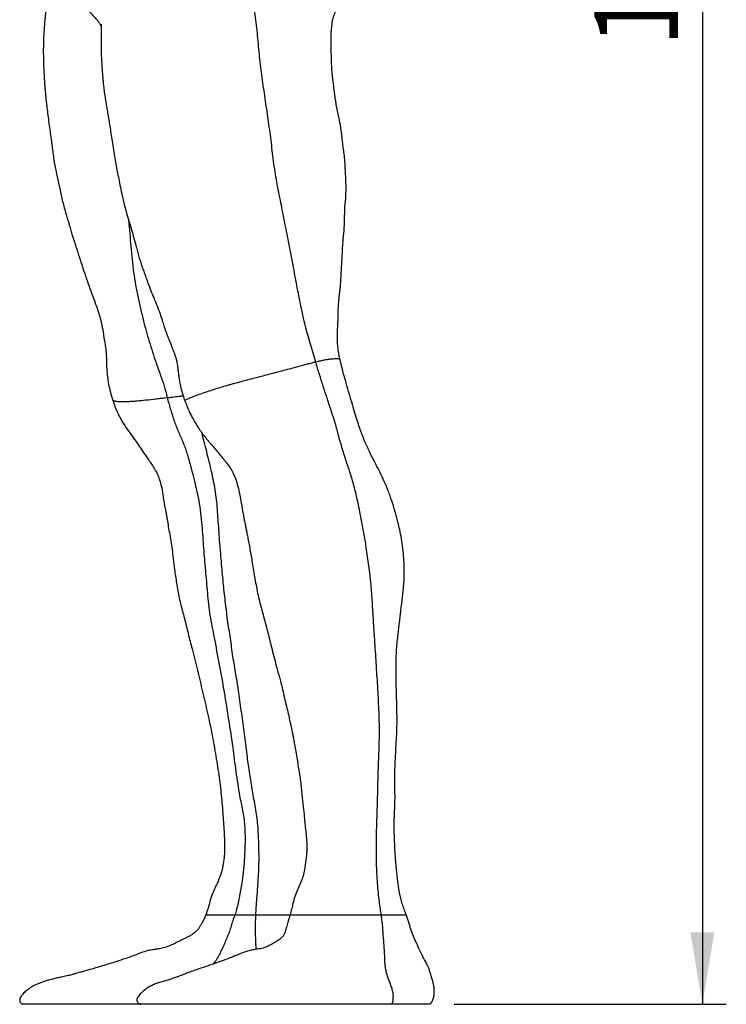
# Model space of a CAD drawing. Units: millimetres. Extents: x 0 to 8400, y 0 to 5940.
# Drawn here: x 4528 to 5118, y 3029 to 3851 of the extents above; entities that cross this region are included whole.
import ezdxf

# ---------------------------------------------------------------- set-up
doc = ezdxf.new("R2010")
doc.units = ezdxf.units.MM
doc.header["$LTSCALE"] = 20
doc.layers.add('COTES', color=7, linetype='Continuous')
doc.styles.add('SLDTEXTSTYLE0', font='TXT', dxfattribs={"width": 0.663})
doc.dimstyles.new('SLDDIMSTYLE3', dxfattribs={"dimtxt": 70, "dimasz": 60, "dimexe": 0, "dimexo": 0.0625, "dimgap": 17.5, "dimtad": 1, "dimdec": 1, "dimrnd": 1e-09, "dimzin": 12, "dimdsep": 46, "dimtxsty": 'SLDTEXTSTYLE0', "dimsah": 1, "dimcen": 0.09, "dimadec": 0, "dimazin": 3, "dimtfac": 1, "dimtofl": 0, "dimtmove": 0, "dimatfit": 3, "dimfxl": 1, "dimfrac": 2, "dimtolj": 1, "dimtzin": 12, "dimarcsym": 0})

# ---------------------------------------------------------------- blocks, each defined once
blk = doc.blocks.new('_D_7')
at = {"layer": 'COTES'}
for p, q in [((4666.02, 4855.34), (5118.29, 4855.34)), ((5098.29, 4855.34), (5098.29, 3028.55)), ((4890.96, 3028.55), (5118.29, 3028.55))]:
    blk.add_line(p, q, dxfattribs=at)
for points in [[(5098.29, 4855.34), (5088.29, 4795.34), (5108.29, 4795.34)], [(5098.29, 3028.55), (5108.29, 3088.55), (5088.29, 3088.55)]]:
    blk.add_solid(points, dxfattribs=at)
at = {"layer": 'COTES', "insert": (5008.06, 3827.03), "char_height": 70, "attachment_point": 1, "rotation": 90, "style": 'SLDTEXTSTYLE0'}
blk.add_mtext('1m80', dxfattribs=at)

msp = doc.modelspace()

# ---------------------------------------------------------------- linework, layer by layer
at = {"color": 7, "linetype": 'Continuous', "lineweight": 25}
for points, knots in [([(4775.35, 3564.75), (4774.6, 3567.27), (4773.12, 3572.29), (4770.97, 3579.85), (4768.72, 3587.34), (4765.84, 3597.92), (4763.01, 3611.61), (4759.47, 3628.69), (4756.52, 3645.89), (4753.16, 3663.15), (4749.67, 3680.47), (4746.24, 3697.86), (4742.78, 3715.13), (4739.99, 3732.56), (4738.15, 3750.05), (4735.66, 3767.46), (4733.14, 3784.91), (4730.56, 3802.35), (4728.38, 3819.84), (4726.91, 3837.36), (4724.94, 3855.01), (4722.52, 3872.8), (4720.32, 3890.82), (4719.61, 3908.98), (4718.91, 3927.4), (4718.37, 3946.31), (4717.96, 3958.97), (4717.75, 3965.47)], [0, 0, 0, 0, 0.019265, 0.038486, 0.057704, 0.076608, 0.118898, 0.161999, 0.205237, 0.248728, 0.292247, 0.335813, 0.379445, 0.422379, 0.465121, 0.508203, 0.551071, 0.594163, 0.637181, 0.680316, 0.723481, 0.768786, 0.814071, 0.859428, 0.905089, 0.951295, 1, 1, 1, 1]), ([(4557.27, 3903.15), (4557.18, 3902.62), (4556.89, 3900.77), (4556.27, 3897.3), (4555.4, 3892.63), (4554.48, 3887.63), (4553.63, 3882.75), (4552.89, 3878.42), (4552.28, 3874.78), (4551.76, 3871.56), (4551.27, 3868.43), (4550.77, 3865.05), (4550.26, 3861.29), (4549.79, 3857.39), (4549.36, 3853.38), (4548.95, 3849.24), (4548.57, 3844.54), (4548.23, 3839.22), (4547.96, 3833.04), (4547.81, 3826.24), (4547.83, 3819.01), (4548.07, 3811.77), (4548.42, 3804.71), (4548.78, 3798.55), (4549.15, 3793.48), (4549.5, 3789.53), (4549.86, 3786.05), (4550.25, 3782.57), (4550.77, 3778.14), (4551.44, 3772.46), (4552.25, 3765.85), (4553.18, 3759.13), (4554.11, 3752.65), (4554.92, 3746.49), (4555.63, 3740.76), (4556.47, 3734.71), (4557.67, 3727.7), (4559.4, 3719.03), (4561.5, 3709.22), (4563.85, 3698.75), (4566.82, 3688.29), (4569.32, 3679.91), (4571.14, 3673.76), (4572.26, 3670.05), (4573.23, 3666.94), (4574.02, 3664.42), (4574.73, 3662.17), (4575.57, 3659.54), (4576.69, 3656.01), (4578.16, 3651.41), (4579.84, 3646.22), (4582.04, 3639.68), (4584.61, 3632.34), (4587.4, 3624.33), (4590.15, 3616.85), (4592.85, 3609.7), (4595.11, 3602.56), (4596.58, 3596.57), (4597.42, 3591.9), (4597.97, 3588.45), (4598.48, 3585.18), (4598.99, 3582.23), (4599.45, 3579.67), (4599.8, 3577.24), (4600.16, 3574.23), (4600.43, 3570.54), (4600.54, 3565.88), (4600.64, 3560.72), (4601.03, 3555.18), (4601.77, 3549.37), (4603, 3542.97), (4604.3, 3537.58), (4605.39, 3534.39), (4605.7, 3533.47)], [0, 0, 0, 0, 0.004674, 0.016495, 0.029653, 0.044141, 0.058044, 0.06997, 0.079572, 0.087631, 0.095841, 0.104585, 0.11452, 0.125642, 0.135369, 0.146066, 0.158214, 0.172168, 0.187814, 0.206674, 0.225588, 0.244559, 0.26359, 0.281205, 0.293206, 0.303598, 0.312388, 0.32076, 0.331149, 0.347429, 0.365674, 0.383347, 0.400406, 0.416789, 0.431858, 0.445445, 0.464451, 0.48734, 0.514463, 0.542811, 0.571103, 0.599355, 0.611064, 0.621148, 0.629612, 0.636464, 0.6418, 0.648052, 0.657987, 0.670694, 0.685748, 0.700571, 0.724517, 0.746504, 0.766932, 0.786965, 0.806742, 0.82637, 0.836238, 0.846223, 0.85637, 0.865714, 0.873579, 0.881039, 0.888923, 0.899103, 0.911681, 0.926726, 0.940577, 0.95609, 0.973312, 0.992296, 1, 1, 1, 1]), ([(4795.64, 3566.91), (4795.36, 3568.18), (4794.87, 3570.44), (4794.37, 3573.51), (4794.02, 3576.11), (4793.76, 3578.57), (4793.55, 3581.19), (4793.38, 3584.82), (4793.41, 3589.53), (4793.81, 3595.28), (4794.07, 3601.3), (4794.13, 3607.44), (4794.44, 3613.3), (4794.91, 3618.47), (4795.4, 3622.78), (4795.84, 3626.48), (4796.23, 3630.34), (4796.49, 3634.74), (4796.69, 3640.04), (4797.09, 3645.98), (4797.52, 3652.29), (4797.72, 3658.71), (4798.22, 3666.17), (4799.07, 3674.65), (4799.47, 3684.3), (4799.55, 3694.22), (4800.65, 3703.13), (4800.73, 3711.08), (4800.48, 3717.92), (4800.09, 3724.91), (4799.77, 3731.83), (4799.24, 3738.22), (4798.42, 3743.74), (4797.75, 3748.4), (4797.33, 3752.37), (4796.99, 3755.68), (4796.65, 3758.55), (4796.2, 3761.54), (4795.52, 3765.11), (4794.57, 3769.56), (4793.5, 3774.6), (4792.57, 3779.49), (4791.86, 3783.8), (4791.37, 3787.42), (4790.96, 3790.55), (4790.64, 3793.15), (4790.33, 3795.51), (4790.04, 3797.78), (4789.73, 3800.27), (4789.43, 3802.88), (4789.14, 3805.69), (4788.89, 3808.55), (4788.69, 3811.79), (4788.54, 3815.65), (4788.44, 3820.11), (4788.34, 3824.31), (4788.26, 3827.91), (4788.2, 3830.72), (4788.17, 3833.14), (4788.16, 3835.13), (4788.17, 3836.68), (4788.19, 3837.75), (4788.21, 3838.42), (4788.23, 3839.06), (4788.29, 3839.88), (4788.37, 3840.87), (4788.51, 3842.15), (4788.64, 3843.3), (4788.78, 3844.52), (4788.92, 3845.78), (4789.03, 3846.84), (4789.13, 3847.75), (4789.24, 3848.73), (4789.34, 3849.64), (4789.42, 3850.3), (4789.44, 3850.41), (4789.4, 3850.24), (4789.43, 3850.33), (4789.51, 3850.62), (4789.7, 3851.25), (4789.94, 3852.03), (4790.32, 3853.17), (4790.79, 3854.51), (4791.18, 3855.55), (4791.45, 3856.19), (4791.82, 3856.98), (4792.39, 3858.08), (4792.88, 3859.02), (4793.44, 3860.07), (4793.97, 3861.04), (4794.56, 3862.06), (4795.33, 3863.29), (4796.29, 3864.78), (4797.07, 3865.94), (4797.52, 3866.59)], [0, 0, 0, 0, 0.013033, 0.023352, 0.031187, 0.03884, 0.047103, 0.055985, 0.072738, 0.090518, 0.108939, 0.128047, 0.14683, 0.162663, 0.175828, 0.187062, 0.197415, 0.211026, 0.227142, 0.245718, 0.265252, 0.284772, 0.304273, 0.333504, 0.362748, 0.39284, 0.424144, 0.444422, 0.465173, 0.486371, 0.507977, 0.527996, 0.544296, 0.558469, 0.570522, 0.580459, 0.588601, 0.596892, 0.607954, 0.621801, 0.638383, 0.654892, 0.667379, 0.67874, 0.688877, 0.697217, 0.703715, 0.711054, 0.720378, 0.731509, 0.741614, 0.750497, 0.759998, 0.772063, 0.786096, 0.800641, 0.810216, 0.818653, 0.826015, 0.832378, 0.837524, 0.841557, 0.844436, 0.849032, 0.854886, 0.862656, 0.866209, 0.869823, 0.873978, 0.877485, 0.881534, 0.883578, 0.886111, 0.892875, 0.896488, 0.902225, 0.908149, 0.914898, 0.919941, 0.921853, 0.924956, 0.929097, 0.93513, 0.939963, 0.946104, 0.954301, 0.960048, 0.965004, 0.969344, 0.973625, 0.979551, 0.98477, 0.991414, 1, 1, 1, 1]), ([(4582.45, 3862.55), (4583.17, 3861.55), (4584.44, 3859.76), (4586.24, 3857.53), (4587.67, 3855.88), (4588.78, 3854.66), (4589.67, 3853.7), (4590.69, 3852.61), (4591.72, 3851.5), (4592.66, 3850.45), (4593.37, 3849.6), (4593.88, 3848.96), (4594.19, 3848.55), (4594.6, 3847.97), (4595.14, 3847.14), (4595.66, 3846.25), (4595.96, 3845.67), (4596.04, 3845.51), (4596.06, 3845.46)], [0, 0, 0, 0, 0.093017, 0.165493, 0.222723, 0.267442, 0.30107, 0.332259, 0.403009, 0.467311, 0.522673, 0.566153, 0.601372, 0.651694, 0.757378, 0.868268, 0.959273, 1, 1, 1, 1]), ([(4596.04, 3846.88), (4596.04, 3846.86), (4596.04, 3846.82), (4596.05, 3846.12), (4596.06, 3845.37), (4596.07, 3844.45), (4596.07, 3843.2), (4596.07, 3841.41), (4596.05, 3838.97), (4596.03, 3836.13), (4596.01, 3832.89), (4596.03, 3829.13), (4596.11, 3824.84), (4596.26, 3820.23), (4596.49, 3815.67), (4596.74, 3811.61), (4596.96, 3808.34), (4597.15, 3805.79), (4597.32, 3803.5), (4597.55, 3800.76), (4597.88, 3797.11), (4598.42, 3792.49), (4599.16, 3787.4), (4599.99, 3782.26), (4600.76, 3777.46), (4601.57, 3772.41), (4602.43, 3767.2), (4603.39, 3761.51), (4604.36, 3755.61), (4605.37, 3749.06), (4606.4, 3742.1), (4607.51, 3735.21), (4608.67, 3728.68), (4609.88, 3722.39), (4611.17, 3715.86), (4612.56, 3708.94), (4614.12, 3701.7), (4615.88, 3694.39), (4617.81, 3687.4), (4619.75, 3681.03), (4621.64, 3674.75), (4623.56, 3667.96), (4625.65, 3660.08), (4628.01, 3651.27), (4631.31, 3641.71), (4634.41, 3632.88), (4637.33, 3625.05), (4640.08, 3618.47), (4642.84, 3611.85), (4645.27, 3605.52), (4647.06, 3599.96), (4648.42, 3595.42), (4649.57, 3591.88), (4650.46, 3589.44), (4651.08, 3587.81), (4651.58, 3586.53), (4652.24, 3584.87), (4653.16, 3582.56), (4654.3, 3579.71), (4655.5, 3576.66), (4656.58, 3573.88), (4657.42, 3571.61), (4658.03, 3569.84), (4658.48, 3568.38), (4658.9, 3566.87), (4659.31, 3565.06), (4659.66, 3563.12), (4659.94, 3561.19), (4660.14, 3559.54), (4660.33, 3557.96), (4660.54, 3556.23), (4660.87, 3553.68), (4661.36, 3550.19), (4662.15, 3545.67), (4663.45, 3540.29), (4664.79, 3535.69), (4665.86, 3532.94), (4666.14, 3532.22)], [0, 0, 0, 0, 0.005207, 0.009241, 0.015011, 0.020786, 0.026856, 0.035798, 0.044702, 0.053905, 0.063769, 0.075743, 0.088705, 0.102693, 0.117052, 0.129244, 0.138865, 0.146146, 0.151945, 0.159323, 0.170521, 0.18434, 0.200436, 0.215958, 0.230274, 0.243388, 0.261161, 0.277022, 0.294537, 0.314105, 0.335731, 0.356936, 0.375828, 0.394269, 0.413337, 0.434498, 0.456602, 0.478894, 0.501017, 0.520799, 0.537882, 0.55932, 0.583299, 0.609974, 0.639659, 0.672436, 0.692414, 0.713374, 0.735308, 0.755833, 0.773393, 0.787127, 0.7983, 0.806946, 0.810877, 0.81459, 0.820335, 0.828323, 0.838775, 0.850394, 0.860366, 0.868565, 0.875001, 0.880058, 0.886308, 0.894159, 0.903259, 0.911775, 0.917757, 0.921274, 0.926481, 0.933484, 0.9443, 0.957795, 0.974049, 0.993173, 1, 1, 1, 1]), ([(4775.35, 3564.75), (4774.19, 3564.47), (4771.88, 3563.9), (4766.92, 3562.62), (4761.07, 3561.05), (4754.43, 3559.25), (4748.45, 3557.64), (4742.59, 3556.11), (4735.02, 3554.13), (4725.61, 3551.64), (4716.32, 3549.22), (4709.5, 3547.4), (4705.33, 3546.26), (4701.51, 3545.19), (4697, 3543.87), (4691.53, 3542.19), (4685.88, 3540.37), (4680.33, 3538.49), (4676.18, 3537.01), (4673.22, 3535.9), (4670.83, 3534.96), (4668.53, 3533.97), (4666.86, 3533.1), (4666.05, 3532.51), (4666.15, 3532.32), (4666.19, 3532.26)], [0, 0, 0, 0, 0.029269, 0.058561, 0.118757, 0.164824, 0.210848, 0.257124, 0.303408, 0.390349, 0.477291, 0.524553, 0.548529, 0.572489, 0.610792, 0.650376, 0.700069, 0.75118, 0.80187, 0.827864, 0.853851, 0.894549, 0.936455, 0.977154, 1, 1, 1, 1]), ([(4775.35, 3564.75), (4774.19, 3564.47), (4771.88, 3563.9), (4766.92, 3562.62), (4761.07, 3561.05), (4754.43, 3559.25), (4748.45, 3557.64), (4742.59, 3556.11), (4735.02, 3554.13), (4725.61, 3551.64), (4716.32, 3549.22), (4709.5, 3547.4), (4705.33, 3546.26), (4701.51, 3545.19), (4697, 3543.87), (4691.53, 3542.19), (4685.88, 3540.37), (4680.33, 3538.49), (4676.18, 3537.01), (4673.22, 3535.9), (4670.83, 3534.96), (4668.53, 3533.97), (4666.85, 3533.1), (4666.04, 3532.5), (4666.15, 3532.31), (4666.19, 3532.24)], [0, 0, 0, 0, 0.029223, 0.058469, 0.118572, 0.164566, 0.210518, 0.256722, 0.302933, 0.389738, 0.476544, 0.523732, 0.547671, 0.571593, 0.609836, 0.649358, 0.698973, 0.750004, 0.800615, 0.826569, 0.852515, 0.893149, 0.934989, 0.975625, 1, 1, 1, 1]), ([(4795.58, 3566.87), (4795.6, 3566.91), (4795.66, 3567.12), (4795.2, 3567.34), (4794.1, 3567.48), (4792.16, 3567.42), (4790.3, 3567.34), (4788.66, 3567.27), (4787.18, 3567.15), (4785.27, 3566.91), (4782.59, 3566.42), (4779.18, 3565.67), (4776.63, 3565.06), (4775.35, 3564.75)], [0, 0, 0, 0, 0.030793, 0.1391, 0.251699, 0.364426, 0.516164, 0.592119, 0.668028, 0.750686, 0.835652, 0.916718, 1, 1, 1, 1]), ([(4795.59, 3566.9), (4795.6, 3566.94), (4795.65, 3567.13), (4795.19, 3567.34), (4794.11, 3567.48), (4792.16, 3567.42), (4790.3, 3567.34), (4788.66, 3567.27), (4787.18, 3567.15), (4785.27, 3566.91), (4782.59, 3566.42), (4779.18, 3565.67), (4776.63, 3565.06), (4775.35, 3564.75)], [0, 0, 0, 0, 0.023218, 0.132371, 0.24585, 0.359459, 0.512382, 0.588931, 0.665434, 0.748738, 0.834367, 0.916067, 1, 1, 1, 1]), ([(4830.06, 3103.35), (4829.83, 3104.98), (4829.31, 3108.72), (4828.46, 3114.82), (4827.61, 3121.84), (4826.92, 3129.55), (4826.43, 3137.64), (4826.14, 3145.98), (4825.97, 3155.3), (4825.97, 3165.61), (4826.34, 3176.82), (4826.67, 3188.01), (4827.08, 3201.92), (4827.36, 3218.62), (4828.27, 3238.04), (4828.72, 3257.55), (4828.08, 3277.06), (4827.01, 3296.52), (4825.73, 3315.99), (4824.63, 3334.06), (4823.47, 3350.74), (4822.57, 3366.02), (4821.52, 3381.32), (4819.52, 3396.55), (4817.54, 3410.68), (4815.37, 3423.63), (4813.14, 3435.42), (4810.78, 3447.13), (4808.13, 3458.72), (4804.96, 3469.68), (4801.48, 3480.31), (4798.02, 3490.78), (4794.9, 3501.51), (4792.13, 3512.49), (4788.62, 3523.25), (4785.07, 3533.89), (4781.68, 3544.4), (4778.44, 3554.64), (4776.36, 3561.44), (4775.35, 3564.75)], [0, 0, 0, 0, 0.010833, 0.02475, 0.040837, 0.057557, 0.075269, 0.093046, 0.11085, 0.134681, 0.158541, 0.182418, 0.20625, 0.247541, 0.289089, 0.330636, 0.371998, 0.413532, 0.454897, 0.496276, 0.528796, 0.561305, 0.593822, 0.62643, 0.659021, 0.684635, 0.710222, 0.735807, 0.761436, 0.787065, 0.811251, 0.835313, 0.859255, 0.883252, 0.907385, 0.931235, 0.954653, 0.977873, 1, 1, 1, 1]), ([(4850.85, 3103.36), (4850.57, 3104.12), (4849.74, 3106.35), (4848.38, 3110.12), (4846.97, 3114.66), (4845.84, 3119.06), (4845.05, 3122.94), (4844.55, 3126.09), (4844.23, 3128.42), (4844.01, 3130.2), (4843.76, 3132.32), (4843.44, 3135.33), (4842.99, 3139.48), (4842.51, 3144.25), (4841.97, 3150.57), (4841.54, 3157.96), (4841.15, 3166.09), (4840.89, 3173.49), (4840.86, 3179.45), (4840.98, 3184.03), (4841.13, 3187.34), (4841.27, 3190.29), (4841.42, 3193.34), (4841.54, 3197), (4841.59, 3201.89), (4841.52, 3207.74), (4841.41, 3214.2), (4841.38, 3220.63), (4841.69, 3230.99), (4842.53, 3245.08), (4843.47, 3262.73), (4843.05, 3279.61), (4842.58, 3295.58), (4842.41, 3310.57), (4842.68, 3324.6), (4843.89, 3335.37), (4844.86, 3343.28), (4845.46, 3348.63), (4846.05, 3353.88), (4846.67, 3359.02), (4847.31, 3364.06), (4847.94, 3369.19), (4848.54, 3374.7), (4849.04, 3380.63), (4849.32, 3387.02), (4849.28, 3393.83), (4848.91, 3401.24), (4848.18, 3409.21), (4847.03, 3417.15), (4845.59, 3424.48), (4844.15, 3430.65), (4842.89, 3435.59), (4841.93, 3439.08), (4841.2, 3441.6), (4840.54, 3443.81), (4839.67, 3446.6), (4838.51, 3450.11), (4837.03, 3454.27), (4835.31, 3458.76), (4832.96, 3464.33), (4830.03, 3470.6), (4826.62, 3477.38), (4823.52, 3483.44), (4821.21, 3488.01), (4819.62, 3491.27), (4818.5, 3493.64), (4817.45, 3495.97), (4816.44, 3498.33), (4815.23, 3501.35), (4813.69, 3505.31), (4811.84, 3510.3), (4809.82, 3516.37), (4807.74, 3523.49), (4805.39, 3531.52), (4802.69, 3540.34), (4800.04, 3549.88), (4797.56, 3558.78), (4796.25, 3564.54), (4795.71, 3566.9)], [0, 0, 0, 0, 0.005131, 0.014887, 0.025157, 0.0349, 0.04333, 0.049972, 0.054855, 0.05804, 0.061224, 0.068253, 0.077, 0.087456, 0.098414, 0.116903, 0.134011, 0.149729, 0.163706, 0.171755, 0.178785, 0.184792, 0.190565, 0.198237, 0.20793, 0.221501, 0.235194, 0.248705, 0.262042, 0.300441, 0.337397, 0.372766, 0.406143, 0.437494, 0.466885, 0.494394, 0.50596, 0.51729, 0.52839, 0.539262, 0.549911, 0.560359, 0.571722, 0.584646, 0.597574, 0.611809, 0.627363, 0.644213, 0.662123, 0.677967, 0.691244, 0.701936, 0.710046, 0.713951, 0.718403, 0.724498, 0.732235, 0.741609, 0.752144, 0.762429, 0.779624, 0.795838, 0.810666, 0.823173, 0.829394, 0.835509, 0.841643, 0.847824, 0.855164, 0.864549, 0.876027, 0.88959, 0.905205, 0.922789, 0.942158, 0.962983, 0.984868, 1, 1, 1, 1]), ([(4651.22, 3535.16), (4653.11, 3535.36), (4656.87, 3535.75), (4661.27, 3536.21), (4663.95, 3536.54), (4664.63, 3536.63)], [0, 0, 0, 0, 0.426652, 0.853352, 1, 1, 1, 1]), ([(4651.22, 3535.16), (4653.11, 3535.36), (4656.87, 3535.75), (4661.27, 3536.21), (4663.95, 3536.54), (4664.63, 3536.63)], [0, 0, 0, 0, 0.426652, 0.853352, 1, 1, 1, 1]), ([(4605.66, 3533.49), (4605.66, 3533.46), (4605.65, 3533.18), (4606.18, 3532.79), (4607.33, 3532.31), (4609.25, 3532.01), (4611.76, 3531.86), (4615.3, 3531.81), (4620.05, 3531.95), (4626.3, 3532.39), (4633.77, 3533.16), (4642.28, 3534.17), (4648.24, 3534.83), (4651.22, 3535.16)], [0, 0, 0, 0, 0.007048, 0.06701, 0.126719, 0.195848, 0.265301, 0.3347, 0.454154, 0.574026, 0.693667, 0.846848, 1, 1, 1, 1]), ([(4605.72, 3533.51), (4606.34, 3531.55), (4607.88, 3526.69), (4611.24, 3519.42), (4615.55, 3512.04), (4620.02, 3505.68), (4624.17, 3500.19), (4627.78, 3495.1), (4631.07, 3490), (4634.12, 3485.39), (4637.08, 3481.21), (4639.78, 3477.22), (4642.34, 3472.76), (4644.52, 3467.73), (4646.2, 3462.28), (4647.22, 3456.83), (4647.94, 3451.95), (4648.57, 3448.04), (4649.13, 3445.02), (4649.62, 3442.48), (4650.11, 3439.89), (4650.67, 3436.89), (4651.4, 3432.72), (4652.29, 3427.29), (4653.37, 3420.7), (4654.59, 3413.7), (4655.69, 3406.45), (4656.61, 3397.67), (4657.96, 3387.36), (4659.84, 3375.44), (4662.19, 3363.13), (4665.75, 3350.76), (4668.77, 3338.04), (4672.5, 3323.59), (4676.67, 3307.43), (4680.82, 3289.47), (4685.01, 3271.56), (4688.96, 3253.65), (4691.87, 3235.74), (4694.83, 3218.24), (4696.37, 3203.89), (4697.38, 3192.76), (4697.99, 3184.68), (4698.48, 3176.77), (4699.02, 3169.04), (4699.34, 3161.55), (4699.15, 3154.46), (4698.57, 3148.76), (4697.87, 3144.43), (4697.22, 3141.27), (4696.48, 3138.4), (4695.62, 3135.63), (4694.49, 3132.66), (4692.9, 3129.2), (4690.83, 3125.06), (4688.61, 3120.16), (4686.94, 3114.53), (4685.54, 3108.71), (4684.21, 3105.11), (4683.57, 3103.36)], [0, 0, 0, 0, 0.01375, 0.034002, 0.053326, 0.070799, 0.086187, 0.099908, 0.113844, 0.128213, 0.138335, 0.149258, 0.160977, 0.173094, 0.186011, 0.199147, 0.210238, 0.219033, 0.225523, 0.230634, 0.236223, 0.243, 0.250977, 0.264473, 0.279916, 0.295863, 0.312247, 0.329092, 0.354991, 0.381853, 0.409622, 0.438322, 0.46743, 0.496478, 0.537487, 0.578356, 0.619111, 0.659719, 0.700209, 0.739742, 0.777624, 0.795985, 0.813929, 0.831467, 0.848635, 0.865383, 0.881343, 0.895727, 0.903397, 0.910523, 0.917096, 0.923112, 0.92974, 0.938158, 0.948399, 0.960439, 0.97382, 0.987316, 1, 1, 1, 1]), ([(4605.75, 3533.48), (4605.77, 3533.36), (4605.81, 3532.93), (4606.87, 3532.44), (4608.81, 3532.04), (4611.39, 3531.87), (4614.25, 3531.82), (4617.38, 3531.86), (4621.77, 3532.04), (4627.74, 3532.51), (4635.49, 3533.36), (4643.49, 3534.33), (4648.65, 3534.88), (4651.22, 3535.16)], [0, 0, 0, 0, 0.031139, 0.106241, 0.183384, 0.253552, 0.32379, 0.39565, 0.467503, 0.599175, 0.732414, 0.866188, 1, 1, 1, 1]), ([(4651.22, 3535.16), (4652.1, 3532.05), (4653.89, 3525.75), (4656.78, 3516.24), (4660.42, 3507.04), (4664.51, 3498.15), (4667.92, 3488.49), (4670.66, 3478.58), (4673.25, 3468.78), (4675.69, 3459.1), (4677.78, 3449.13), (4679.11, 3438.78), (4680.6, 3425.62), (4681.55, 3409.56), (4683.21, 3390.78), (4684.78, 3371.98), (4686.73, 3353.16), (4690.86, 3333.36), (4694.63, 3311.9), (4699.09, 3289.2), (4702.41, 3266.07), (4705.59, 3247.47), (4707.24, 3232.92), (4708.63, 3222.79), (4710.2, 3212.76), (4711.46, 3203.93), (4713, 3196.59), (4714.34, 3190.52), (4715.36, 3184.27), (4715.99, 3177.88), (4716.37, 3170.25), (4716.36, 3161.42), (4715.84, 3151.43), (4715.09, 3141.46), (4714.15, 3132.74), (4712.94, 3125.32), (4711.79, 3119.2), (4710.6, 3113.34), (4709.4, 3108.03), (4708.34, 3104.8), (4707.87, 3103.35)], [0, 0, 0, 0, 0.022461, 0.045631, 0.069323, 0.0935, 0.117941, 0.14255, 0.165871, 0.189243, 0.212607, 0.236076, 0.259601, 0.301663, 0.343797, 0.386037, 0.428351, 0.470667, 0.523484, 0.576173, 0.628805, 0.681406, 0.704559, 0.727678, 0.750789, 0.773871, 0.788361, 0.802817, 0.8172, 0.83159, 0.846006, 0.868353, 0.890667, 0.913001, 0.935342, 0.94938, 0.963423, 0.97725, 0.989785, 1, 1, 1, 1]), ([(4666.15, 3532.24), (4666.71, 3530.68), (4668.07, 3526.92), (4670.6, 3521.5), (4673.39, 3516.26), (4675.88, 3512.14), (4677.94, 3509.01), (4679.69, 3506.55), (4681.3, 3504.39), (4682.94, 3502.29), (4684.61, 3500.22), (4686.31, 3498.16), (4688.54, 3495.49), (4691.32, 3492.17), (4694.69, 3488.13), (4697.95, 3484.21), (4701.1, 3480.35), (4703.97, 3476.41), (4706.69, 3471.62), (4708.98, 3465.87), (4710.85, 3459.22), (4712.28, 3452.24), (4713.45, 3445.51), (4714.42, 3439.87), (4715.2, 3435.49), (4715.82, 3432.24), (4716.32, 3429.67), (4716.74, 3427.62), (4717.19, 3425.37), (4717.8, 3422.38), (4718.6, 3418.32), (4719.5, 3413.53), (4720.44, 3408.24), (4721.39, 3402.67), (4722.78, 3394.56), (4724.61, 3383.66), (4727.07, 3369.81), (4730.88, 3355.87), (4734.53, 3342.12), (4737.44, 3330.46), (4739.85, 3320.87), (4741.88, 3312.97), (4744.22, 3304.74), (4746.36, 3296.93), (4748.08, 3289.46), (4749.63, 3282.71), (4751.25, 3276.06), (4752.68, 3270.01), (4753.73, 3265.21), (4754.49, 3261.64), (4755.02, 3259.08), (4755.5, 3256.74), (4756.03, 3254.1), (4756.71, 3250.73), (4757.57, 3246.29), (4758.54, 3240.87), (4759.52, 3234.72), (4760.53, 3228.45), (4761.58, 3222.32), (4762.49, 3216.28), (4763.1, 3210.33), (4763.59, 3204.53), (4764.16, 3199.22), (4764.72, 3194.74), (4765.14, 3191.31), (4765.45, 3188.69), (4765.7, 3186.33), (4765.97, 3183.57), (4766.29, 3180.09), (4766.7, 3175.62), (4767.31, 3170.1), (4767.97, 3163.59), (4768, 3156.4), (4767.2, 3148.76), (4766.26, 3141.78), (4764.92, 3135.6), (4763.05, 3130.42), (4760.61, 3125.28), (4758.26, 3119.86), (4756.61, 3114.09), (4755.34, 3108.41), (4754.4, 3104.98), (4753.96, 3103.35)], [0, 0, 0, 0, 0.0110494, 0.0265305, 0.0396986, 0.0504688, 0.0584969, 0.0646089, 0.0705054, 0.0764015, 0.0823, 0.0882212, 0.0942421, 0.1055536, 0.1172144, 0.1295156, 0.1396419, 0.1504299, 0.1619051, 0.176187, 0.1915056, 0.2078139, 0.2236107, 0.2370267, 0.2458601, 0.2531777, 0.2589798, 0.2632695, 0.2670627, 0.2743094, 0.2834932, 0.2946026, 0.3066804, 0.3191898, 0.3321363, 0.3613845, 0.3926294, 0.4255667, 0.4573167, 0.4871513, 0.5054634, 0.5229715, 0.5413705, 0.5623273, 0.5768077, 0.5923013, 0.6083935, 0.6223386, 0.6336375, 0.6410391, 0.6466126, 0.6510325, 0.656911, 0.6645082, 0.6738205, 0.6869839, 0.7011229, 0.7151719, 0.7291344, 0.7424947, 0.7557539, 0.7689324, 0.781211, 0.7912532, 0.7990318, 0.8042969, 0.808859, 0.8149998, 0.8227694, 0.8321838, 0.8449134, 0.8597245, 0.8757184, 0.8927046, 0.9108424, 0.9226849, 0.934915, 0.947648, 0.9608392, 0.9743948, 0.9878233, 1, 1, 1, 1]), ([(4683.56, 3103.37), (4683.25, 3102.58), (4682.5, 3100.68), (4681.24, 3098.08), (4679.9, 3095.55), (4678.61, 3093.41), (4677.44, 3091.73), (4676.51, 3090.57), (4675.69, 3089.65), (4674.61, 3088.61), (4673.29, 3087.57), (4671.89, 3086.64), (4670.56, 3085.86), (4669.33, 3085.17), (4667.68, 3084.29), (4665.33, 3083.1), (4662.02, 3081.47), (4658.15, 3079.55), (4653.93, 3077.55), (4649.55, 3075.84), (4645.31, 3074.89), (4641.67, 3074.43), (4638.15, 3073.97), (4634.25, 3073.21), (4629.88, 3071.72), (4625.31, 3069.93), (4620.68, 3068.14), (4616.08, 3066.56), (4611.57, 3065.07), (4606.89, 3063.56), (4601.53, 3061.86), (4595.97, 3060.16), (4590.63, 3058.62), (4586.09, 3057.34), (4582.16, 3056.23), (4579.09, 3055.35), (4576.85, 3054.7), (4575.09, 3054.2), (4573.59, 3053.79), (4572.09, 3053.38), (4570.42, 3052.94), (4568.48, 3052.46), (4566.33, 3051.95), (4563.72, 3051.39), (4560.57, 3050.76), (4557.26, 3050.02), (4554.55, 3049.36), (4552.13, 3048.72), (4549.36, 3047.9), (4546.36, 3046.89), (4543.5, 3045.77), (4540.53, 3044.4), (4537.44, 3042.67), (4534.24, 3040.42), (4531.74, 3038.23), (4530, 3036.27), (4528.95, 3034.77), (4528.35, 3033.48), (4528.12, 3032.49), (4528.08, 3031.84), (4528.18, 3030.96), (4528.59, 3030.2), (4529.23, 3029.47), (4529.88, 3028.97), (4530.29, 3028.7), (4530.51, 3028.56)], [0, 0, 0, 0, 0.013863, 0.03339, 0.050031, 0.063789, 0.077762, 0.08708, 0.096574, 0.108348, 0.12236, 0.136485, 0.147743, 0.15633, 0.164056, 0.179241, 0.199031, 0.22202, 0.245681, 0.269364, 0.291485, 0.309151, 0.322849, 0.343234, 0.366871, 0.390041, 0.414619, 0.439039, 0.460703, 0.483727, 0.511284, 0.543572, 0.56979, 0.593582, 0.614723, 0.633352, 0.646491, 0.657821, 0.66733, 0.676377, 0.688571, 0.701275, 0.716278, 0.733478, 0.757996, 0.779769, 0.790145, 0.800468, 0.816332, 0.832026, 0.847045, 0.861446, 0.879801, 0.898695, 0.918411, 0.927949, 0.936834, 0.944876, 0.948547, 0.951735, 0.954656, 0.964008, 0.974151, 0.986343, 1, 1, 1, 1]), ([(4753.95, 3103.36), (4753.7, 3102.48), (4753.12, 3100.44), (4752.25, 3097.62), (4751.44, 3094.81), (4750.78, 3092.42), (4750.21, 3090.44), (4749.57, 3088.42), (4748.78, 3086.49), (4748.17, 3085.51), (4747.64, 3084.82), (4747.08, 3084.24), (4745.95, 3083.3), (4744.18, 3082.11), (4741.64, 3080.53), (4738.38, 3078.56), (4734.59, 3076.58), (4730.45, 3075.1), (4726.02, 3074.46), (4721.55, 3073.87), (4717.64, 3072.8), (4714.28, 3071.52), (4711.1, 3070.21), (4707.64, 3068.76), (4703.48, 3067.14), (4698.19, 3065.17), (4691.92, 3062.92), (4684.84, 3060.44), (4678.61, 3058.38), (4673.36, 3056.61), (4669.34, 3055.18), (4665.85, 3053.83), (4663.08, 3052.71), (4660.94, 3051.87), (4659.6, 3051.36), (4658.12, 3050.83), (4655.74, 3050.02), (4652.58, 3049.03), (4648.89, 3048.02), (4645.07, 3046.89), (4641.41, 3045.57), (4637.87, 3043.97), (4634.42, 3041.96), (4631.07, 3039.46), (4628.52, 3037.02), (4626.96, 3034.91), (4626.21, 3033.43), (4625.96, 3032.19), (4626.09, 3031.27), (4626.46, 3030.41), (4627.34, 3029.53), (4628.34, 3028.87), (4629.01, 3028.63), (4629.19, 3028.56)], [0, 0, 0, 0, 0.015101, 0.034887, 0.052382, 0.067926, 0.081786, 0.09432, 0.117111, 0.137259, 0.155353, 0.171836, 0.189791, 0.210909, 0.233794, 0.258591, 0.283354, 0.311904, 0.337714, 0.361291, 0.383619, 0.402408, 0.419001, 0.439783, 0.464896, 0.494137, 0.535394, 0.578626, 0.624017, 0.651906, 0.67972, 0.703888, 0.723992, 0.740398, 0.752428, 0.764503, 0.78082, 0.801942, 0.825791, 0.847756, 0.867953, 0.886806, 0.906556, 0.928452, 0.950216, 0.959819, 0.968112, 0.975229, 0.978614, 0.98203, 0.989194, 0.997204, 1, 1, 1, 1]), ([(4683.62, 3103.35), (4683.61, 3103.35), (4683.59, 3103.35), (4684.17, 3103.35), (4685.5, 3103.35), (4687.7, 3103.35), (4690.52, 3103.35), (4694, 3103.35), (4697.85, 3103.35), (4702.46, 3103.35), (4705.91, 3103.35), (4707.87, 3103.35)], [0, 0, 0, 0, 0.05512, 0.128606, 0.21713, 0.308141, 0.435957, 0.563783, 0.695183, 0.826623, 1, 1, 1, 1]), ([(4683.63, 3103.35), (4683.62, 3103.35), (4683.6, 3103.35), (4684.18, 3103.35), (4685.5, 3103.35), (4687.7, 3103.35), (4690.52, 3103.35), (4694, 3103.35), (4697.85, 3103.35), (4702.46, 3103.35), (4705.91, 3103.35), (4707.87, 3103.35)], [0, 0, 0, 0, 0.050119, 0.123994, 0.212986, 0.304479, 0.432972, 0.561474, 0.69357, 0.825705, 1, 1, 1, 1]), ([(4707.87, 3103.35), (4709.31, 3103.35), (4711.9, 3103.35), (4716.02, 3103.35), (4719.57, 3103.35), (4722.71, 3103.35), (4724.46, 3103.35), (4725.34, 3103.35)], [0, 0, 0, 0, 0.277082, 0.495359, 0.72013, 0.859149, 1, 1, 1, 1]), ([(4707.87, 3103.35), (4709.31, 3103.35), (4711.9, 3103.35), (4716.02, 3103.35), (4719.57, 3103.35), (4722.71, 3103.35), (4724.46, 3103.35), (4725.34, 3103.35)], [0, 0, 0, 0, 0.277082, 0.495359, 0.72013, 0.859149, 1, 1, 1, 1]), ([(4725.34, 3103.35), (4727.25, 3103.35), (4731.09, 3103.35), (4738.67, 3103.35), (4746.2, 3103.35), (4751.83, 3103.35), (4753.62, 3103.35)], [0, 0, 0, 0, 0.2026156, 0.4055219, 0.8106978, 1, 1, 1, 1]), ([(4725.34, 3103.35), (4727.25, 3103.35), (4731.09, 3103.35), (4738.67, 3103.35), (4746.2, 3103.35), (4751.82, 3103.35), (4753.61, 3103.35)], [0, 0, 0, 0, 0.202648, 0.405588, 0.810829, 1, 1, 1, 1]), ([(4753.97, 3103.35), (4754, 3103.35), (4754.06, 3103.35), (4754.86, 3103.35), (4756.07, 3103.35), (4757.75, 3103.35), (4759.95, 3103.35), (4763.05, 3103.35), (4767.05, 3103.35), (4771.95, 3103.35), (4777.15, 3103.35), (4782.63, 3103.35), (4788.26, 3103.35), (4793.51, 3103.35), (4798.26, 3103.35), (4802.55, 3103.35), (4806.81, 3103.35), (4812.99, 3103.35), (4819.28, 3103.35), (4825.73, 3103.35), (4828.62, 3103.35), (4830.06, 3103.35)], [0, 0, 0, 0, 0.0321292, 0.0660626, 0.0988788, 0.1323861, 0.1707606, 0.2101701, 0.2650953, 0.3214987, 0.3818986, 0.4422881, 0.5047005, 0.5671286, 0.6138089, 0.6604694, 0.708724, 0.7570122, 0.8773422, 0.9387192, 1, 1, 1, 1]), ([(4754.01, 3103.35), (4754.04, 3103.35), (4754.1, 3103.35), (4754.86, 3103.35), (4756.07, 3103.35), (4757.75, 3103.35), (4759.95, 3103.35), (4763.05, 3103.35), (4767.05, 3103.35), (4771.95, 3103.35), (4777.15, 3103.35), (4782.63, 3103.35), (4788.26, 3103.35), (4793.51, 3103.35), (4798.26, 3103.35), (4802.55, 3103.35), (4806.81, 3103.35), (4812.99, 3103.35), (4819.28, 3103.35), (4825.73, 3103.35), (4828.62, 3103.35), (4830.06, 3103.35)], [0, 0, 0, 0, 0.026085, 0.06023, 0.093251, 0.126968, 0.165582, 0.205238, 0.260506, 0.317261, 0.378039, 0.438805, 0.501607, 0.564425, 0.611397, 0.658349, 0.706905, 0.755495, 0.876576, 0.938336, 1, 1, 1, 1]), ([(4838.81, 3028.55), (4839.03, 3028.9), (4839.58, 3029.75), (4840.07, 3031.96), (4840.29, 3035.16), (4839.87, 3039.07), (4838.81, 3042.69), (4837.51, 3046.11), (4836.18, 3049.46), (4834.98, 3052.95), (4834.02, 3056.68), (4833.4, 3060.7), (4833.09, 3064.89), (4832.96, 3070.6), (4832.57, 3077.74), (4831.77, 3085.17), (4831.49, 3091.85), (4830.88, 3097.56), (4830.34, 3101.39), (4830.06, 3103.35)], [0, 0, 0, 0, 0.01562, 0.037564, 0.084108, 0.133804, 0.186299, 0.240277, 0.294237, 0.348389, 0.402307, 0.455797, 0.509318, 0.563121, 0.67114, 0.778947, 0.851045, 0.92399, 1, 1, 1, 1]), ([(4830.06, 3103.35), (4831.34, 3103.35), (4833.94, 3103.35), (4836.67, 3103.35), (4838.38, 3103.35), (4839.86, 3103.35), (4841.81, 3103.35), (4844.53, 3103.35), (4847.15, 3103.35), (4848.91, 3103.35), (4850.23, 3103.35), (4850.84, 3103.35), (4850.82, 3103.35), (4850.82, 3103.35)], [0, 0, 0, 0, 0.096209, 0.195448, 0.277444, 0.359662, 0.524687, 0.687576, 0.769443, 0.851281, 0.914628, 0.979197, 1, 1, 1, 1]), ([(4830.06, 3103.35), (4830.93, 3103.35), (4832.66, 3103.35), (4834.91, 3103.35), (4837.16, 3103.35), (4838.88, 3103.35), (4840.33, 3103.35), (4841.85, 3103.35), (4844.06, 3103.35), (4846.56, 3103.35), (4848.74, 3103.35), (4850.23, 3103.35), (4850.83, 3103.35), (4850.82, 3103.35), (4850.82, 3103.35)], [0, 0, 0, 0, 0.065449, 0.131014, 0.196182, 0.30591, 0.416311, 0.526659, 0.63577, 0.745083, 0.854384, 0.918679, 0.982755, 1, 1, 1, 1]), ([(4870.83, 3028.53), (4871.14, 3028.88), (4872.13, 3030.02), (4873.25, 3032.46), (4874.21, 3035.68), (4874.51, 3039.17), (4874.21, 3042.66), (4873.53, 3046.1), (4872.67, 3049.62), (4871.67, 3053.1), (4870.6, 3056.39), (4869.45, 3059.41), (4868.04, 3062.46), (4866.17, 3065.84), (4864.09, 3069.7), (4862.02, 3074.18), (4859.77, 3079.18), (4857.17, 3084.57), (4855.35, 3089.46), (4854.1, 3093.6), (4853.13, 3096.82), (4852.05, 3100.09), (4851.25, 3102.28), (4850.86, 3103.36)], [0, 0, 0, 0, 0.01773, 0.056946, 0.100085, 0.144683, 0.189563, 0.235304, 0.281145, 0.332447, 0.374508, 0.41016, 0.450948, 0.498349, 0.552266, 0.612758, 0.681139, 0.755035, 0.834304, 0.873814, 0.914738, 0.957826, 1, 1, 1, 1]), ([(4628.91, 3028.56), (4626.51, 3028.56), (4618.64, 3028.56), (4605.32, 3028.56), (4590.81, 3028.56), (4578.16, 3028.56), (4568.4, 3028.56), (4559.78, 3028.56), (4553.35, 3028.56), (4548.12, 3028.56), (4544.09, 3028.56), (4540.48, 3028.56), (4537.42, 3028.56), (4535.01, 3028.56), (4533.31, 3028.56), (4531.93, 3028.56), (4530.97, 3028.56), (4530.49, 3028.56), (4530.42, 3028.56), (4530.49, 3028.56), (4530.5, 3028.56)], [0, 0, 0, 0, 0.056487, 0.185374, 0.314284, 0.401639, 0.488987, 0.551348, 0.613691, 0.649192, 0.684715, 0.720058, 0.751369, 0.782629, 0.813809, 0.845061, 0.893243, 0.941612, 0.990168, 1, 1, 1, 1]), ([(4838.81, 3028.55), (4837.41, 3028.55), (4834.62, 3028.55), (4829.79, 3028.55), (4823.81, 3028.55), (4816.28, 3028.55), (4806.9, 3028.55), (4796.71, 3028.55), (4786.2, 3028.55), (4775.45, 3028.55), (4766.07, 3028.55), (4757.46, 3028.55), (4749.83, 3028.55), (4741.37, 3028.55), (4732.14, 3028.55), (4722.29, 3028.55), (4712.27, 3028.55), (4702.19, 3028.55), (4689.68, 3028.55), (4678.63, 3028.55), (4668.98, 3028.55), (4663.1, 3028.55), (4658.01, 3028.55), (4653.81, 3028.55), (4650.54, 3028.55), (4647.55, 3028.55), (4644.57, 3028.55), (4641.8, 3028.55), (4638.85, 3028.55), (4635.96, 3028.55), (4633.2, 3028.55), (4631.15, 3028.55), (4629.75, 3028.55), (4629.12, 3028.55), (4629.17, 3028.55), (4629.18, 3028.55)], [0, 0, 0, 0, 0.022441, 0.044889, 0.083007, 0.128525, 0.174031, 0.229721, 0.285434, 0.341116, 0.396763, 0.428164, 0.459711, 0.491165, 0.526737, 0.562376, 0.598164, 0.634021, 0.669776, 0.731315, 0.752026, 0.772733, 0.793315, 0.805329, 0.817314, 0.829392, 0.841487, 0.858467, 0.875497, 0.902973, 0.930503, 0.958009, 0.976307, 0.994577, 1, 1, 1, 1]), ([(4668.89, 3028.56), (4665.05, 3028.56), (4657.36, 3028.56), (4645.54, 3028.56), (4636.46, 3028.56), (4631.32, 3028.56), (4630.16, 3028.56)], [0, 0, 0, 0, 0.303097, 0.606882, 0.911388, 1, 1, 1, 1]), ([(4870.81, 3028.55), (4870.83, 3028.55), (4870.9, 3028.55), (4869.69, 3028.55), (4867.35, 3028.55), (4863.84, 3028.55), (4859.37, 3028.55), (4854.38, 3028.55), (4849.24, 3028.55), (4843.97, 3028.55), (4840.53, 3028.55), (4838.81, 3028.55)], [0, 0, 0, 0, 0.056458, 0.158749, 0.26117, 0.385907, 0.511162, 0.636938, 0.762389, 0.88119, 1, 1, 1, 1])]:
    msp.add_open_spline(points, degree=3, knots=knots, dxfattribs=at)
at = {"color": 8, "linetype": 'Continuous', "lineweight": 25}
for points, knots in [([(4618.96, 3683.66), (4618.98, 3683.43), (4619.34, 3679.63), (4619.99, 3672.2), (4620.95, 3661.36), (4621.92, 3650.45), (4623.16, 3639.58), (4624.88, 3628.98), (4626.99, 3618.57), (4629.32, 3608.1), (4631.72, 3598.08), (4634.25, 3588.61), (4636.92, 3579.7), (4639.8, 3570.87), (4642.64, 3562.01), (4645.83, 3553.53), (4648.97, 3544.8), (4650.47, 3538.39), (4651.22, 3535.16)], [0, 0, 0, 0, 0.004434, 0.073525, 0.142742, 0.212179, 0.281833, 0.35164, 0.421526, 0.491306, 0.560924, 0.623221, 0.685353, 0.747443, 0.80976, 0.872505, 0.935559, 1, 1, 1, 1]), ([(4725.34, 3103.35), (4725.4, 3104.66), (4725.54, 3107.59), (4725.89, 3112.29), (4726.3, 3117.57), (4726.72, 3123.17), (4727.11, 3128.9), (4727.48, 3134.68), (4727.88, 3142.08), (4728.07, 3151.13), (4727.82, 3161.79), (4727.51, 3171.42), (4726.9, 3179.97), (4726.06, 3187.35), (4724.82, 3194.44), (4723.42, 3201.38), (4721.84, 3210.85), (4719.98, 3222.7), (4717.85, 3237.96), (4716.07, 3254.43), (4713.44, 3271.45), (4711.26, 3288.08), (4708.73, 3303.82), (4706.12, 3318.88), (4704.14, 3334.3), (4701.68, 3349.52), (4699.78, 3365.03), (4697.99, 3381.25), (4696.62, 3398.26), (4695.02, 3415.84), (4694.07, 3430.37), (4693.29, 3441.77), (4692.61, 3450.03), (4691.45, 3458.09), (4689.97, 3465.86), (4688.27, 3473.8), (4686.35, 3481.86), (4684.28, 3490.07), (4682.18, 3497.94), (4680.85, 3503.28), (4680.21, 3505.86)], [0, 0, 0, 0, 0.009568, 0.021278, 0.034375, 0.04805, 0.061965, 0.075977, 0.08999, 0.115625, 0.141314, 0.167047, 0.185176, 0.203265, 0.221367, 0.239557, 0.257756, 0.293522, 0.329257, 0.371819, 0.414361, 0.456821, 0.49469, 0.532678, 0.570689, 0.608747, 0.646788, 0.684837, 0.727439, 0.770067, 0.812563, 0.83261, 0.852588, 0.872445, 0.892377, 0.912355, 0.934637, 0.956901, 0.979181, 1, 1, 1, 1]), ([(4707.87, 3103.35), (4707.24, 3101.7), (4706.01, 3098.5), (4704.71, 3093.87), (4703.33, 3089.34), (4701.5, 3084.87), (4699.68, 3080.5), (4697.85, 3076.31), (4695.94, 3072.29), (4693.73, 3068.13), (4691.71, 3064.75), (4690.36, 3062.79), (4689.98, 3062.26)], [0, 0, 0, 0, 0.11319, 0.220428, 0.327041, 0.433152, 0.538775, 0.641543, 0.742138, 0.845919, 0.957837, 1, 1, 1, 1]), ([(4725.63, 3074.41), (4725.59, 3075.23), (4725.48, 3077.24), (4725.33, 3080.48), (4725.2, 3084.1), (4725.07, 3087.73), (4725, 3091.39), (4725.09, 3095.12), (4725.2, 3099.13), (4725.29, 3101.88), (4725.34, 3103.35)], [0, 0, 0, 0, 0.085472, 0.211967, 0.339035, 0.465427, 0.591637, 0.719425, 0.851195, 1, 1, 1, 1])]:
    msp.add_open_spline(points, degree=3, knots=knots, dxfattribs=at)

# ---------------------------------------------------------------- dimensions: what is measured, and where the dimension line sits
at = {"layer": 'COTES'}
dim = msp.add_linear_dim(base=(5098.29, 3028.55), p1=(4646.02, 4855.34), p2=(4870.96, 3028.55), angle=90, dimstyle='SLDDIMSTYLE3', dxfattribs=at)
dim.commit()
dim.dimension.update_dxf_attribs({"geometry": '_D_7', "text_midpoint": (5098.29, 3941.94), "dimtype": 160})

doc.saveas('drawing.dxf')
